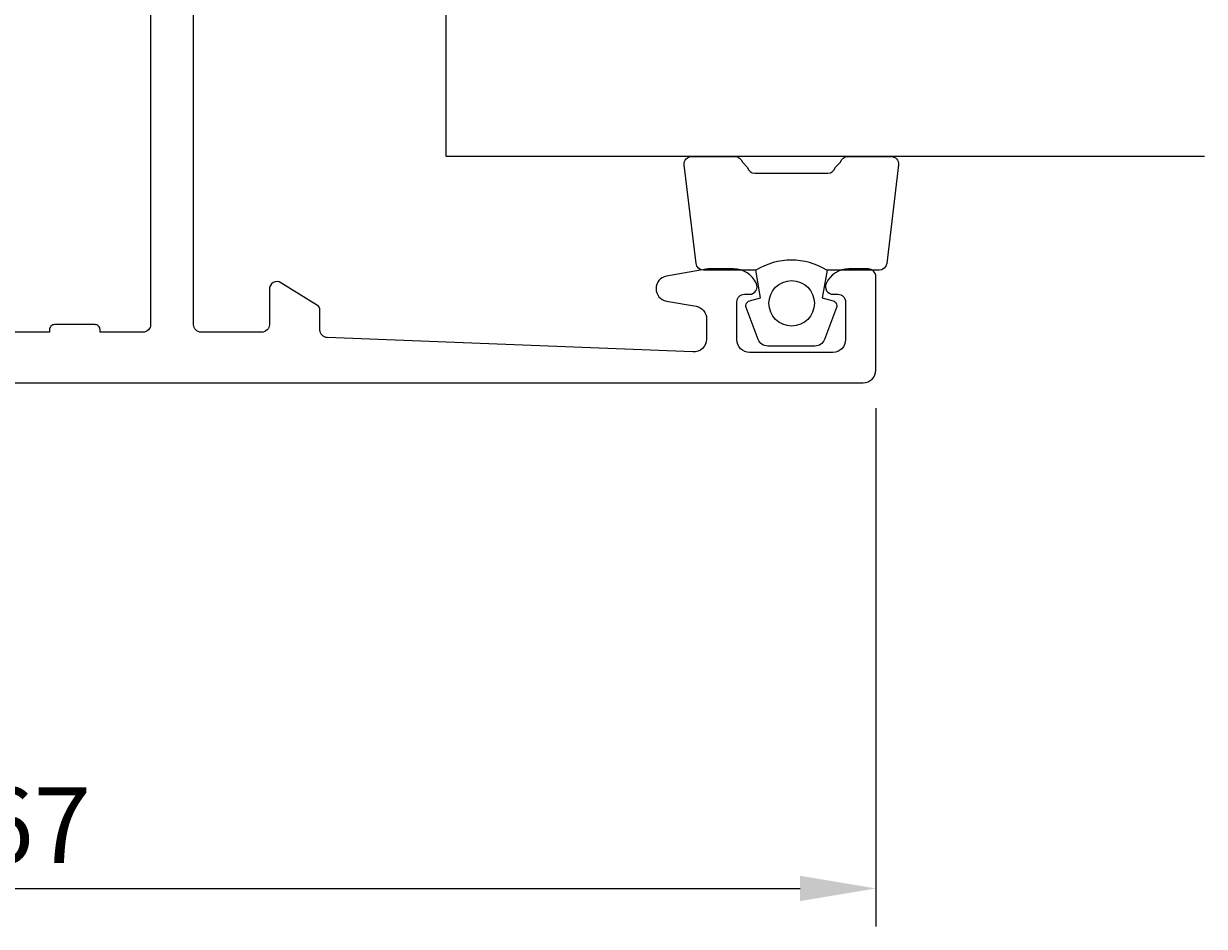
# Model space of a CAD drawing. Extents: x -116 to 93, y -121 to -8.
# Drawn here: x 47 to 93, y -121 to -86 of the extents above; entities that cross this region are included whole.
import ezdxf

# ---------------------------------------------------------------- set-up
doc = ezdxf.new("R2010")
doc.units = 0
doc.header["$LTSCALE"] = 4
doc.layers.get('0').update_dxf_attribs({"linetype": 'CONTINUOUS'})
doc.layers.get('DEFPOINTS').update_dxf_attribs({"linetype": 'CONTINUOUS'})
for name, color, linetype in [('SAPA_GLAS', 4, 'CONTINUOUS'), ('SAPA_MATT', 1, 'CONTINUOUS'), ('SAPA_PROFIL', 7, 'CONTINUOUS')]:
    doc.layers.add(name, color=color, linetype=linetype)
doc.styles.add('ISO', font='txt')
doc.dimstyles.get("Standard").update_dxf_attribs({"dimtxt": 0.18, "dimasz": 0.18, "dimexe": 0.18, "dimexo": 0.0625, "dimgap": 0.09, "dimtad": 0, "dimtih": 1, "dimtoh": 1, "dimzin": 0, "dimcen": 0.09, "dimazin": 3, "dimtfac": 1, "dimtofl": 0, "dimtmove": 0, "dimatfit": 3})

# ---------------------------------------------------------------- blocks, each defined once
blk = doc.blocks.new('*U71')
at = {"layer": 'SAPA_MATT', "color": 2, "style": 'ISO'}
blk.add_text('67', height=3, dxfattribs=at).set_placement((44.9, -119))
blk = doc.blocks.new('*D62')
at = {"layer": 'DEFPOINTS', "color": 0}
for p in [(13.5, -98), (80.5, -99.5), (80.5, -120)]:
    blk.add_point(p, dxfattribs=at)
at = {"layer": 'SAPA_MATT'}
for p, q in [((13.5, -99.5), (13.5, -121.5)), ((80.5, -101), (80.5, -121.5)), ((16.5, -120), (77.5, -120))]:
    blk.add_line(p, q, dxfattribs=at)
for points in [[(16.5, -119.5), (16.5, -120.5), (13.5, -120)], [(77.5, -119.5), (77.5, -120.5), (80.5, -120)]]:
    blk.add_solid(points, dxfattribs=at)
blk.add_blockref('*U71', (0, 0))

msp = doc.modelspace()

# ---------------------------------------------------------------- linework, layer by layer
at = {"layer": 'SAPA_GLAS'}
msp.add_lwpolyline([(93.5, -91.05), (63.5, -91.05), (63.5, -62.136), (93.5, -62.136)], dxfattribs=at)
at = {"layer": 'SAPA_PROFIL'}
for points in [[(19.5, -79.8), (47.8, -79.8), (47.8, -80.1, 0.414214), (48, -80.3), (49.6, -80.3, 0.414214), (49.8, -80.1), (49.8, -79.8), (51.5, -79.8, -0.414214), (51.8, -80.1), (51.8, -97.7, -0.414214), (51.5, -98), (49.8, -98), (49.8, -97.9, 0.414214), (49.6, -97.7), (48, -97.7, 0.414214), (47.8, -97.9), (47.8, -98), (19.5, -98)], [(15.5, -100), (80, -100, 0.414214), (80.5, -99.5), (80.5, -95.8, 0.414214), (80.2, -95.5), (79.432, -95.5, 0.28969), (78.529, -96.071, 0.55076), (78.8, -96.5), (79, -96.5, -0.414214), (79.3, -96.8), (79.3, -98.3, -0.414214), (78.8, -98.8), (75.5, -98.8, -0.414214), (75, -98.3), (75, -96.8, -0.414214), (75.3, -96.5), (75.5, -96.5, 0.55076), (75.771, -96.071, 0.28969), (74.868, -95.5), (73.87, -95.5, 0.043661), (73.783, -95.508), (72.213, -95.784, 0.8391), (72.213, -96.769), (73.387, -96.976, -0.36397), (73.8, -97.469), (73.8, -98.28, -0.437328), (73.261, -98.778), (58.788, -98.212, -0.402394), (58.5, -97.912), (58.5, -97.111, 0.259681), (58.405, -96.941), (56.958, -96.045, 0.587703), (56.5, -96.3), (56.5, -97.7, -0.414214), (56.2, -98), (53.8, -98, -0.414214), (53.5, -97.7), (53.5, -80.3, -0.414214)]]:
    msp.add_lwpolyline(points, format="xyb", dxfattribs=at)
at = {"layer": 'SAPA_PROFIL', "color": 2}
msp.add_lwpolyline([(78.556, -95.55, 0.285714), (75.756, -95.55), (73.683, -95.55, -0.38826), (73.384, -95.277), (72.918, -91.377, -0.440652), (73.216, -91.05), (74.926, -91.05, -0.339454), (75.216, -91.272), (75.418, -91.49, 0.339454), (75.708, -91.712), (78.605, -91.712, 0.339454), (78.894, -91.49), (79.097, -91.272, -0.339454), (79.387, -91.05), (81.096, -91.05, -0.440652), (81.395, -91.377), (80.929, -95.277, -0.38826), (80.63, -95.55), (78.568, -95.55)], format="xyb", close=True, dxfattribs=at)
msp.add_lwpolyline([(78.568, -95.55), (78.376, -96.641), (78.807, -96.757, -0.443016), (78.943, -97.02), (78.466, -98.291, -0.312536), (78.091, -98.55), (76.221, -98.55, -0.312536), (75.847, -98.291), (75.37, -97.02, -0.443016), (75.505, -96.757), (75.937, -96.641), (75.745, -95.55)], format="xyb", dxfattribs=at)
msp.add_circle((77.168, -96.858), 0.9, dxfattribs=at)

# ---------------------------------------------------------------- dimensions: what is measured, and where the dimension line sits
at = {"layer": 'SAPA_MATT'}
dim = msp.add_linear_dim(base=(80.5, -120), p1=(13.5, -98), p2=(80.5, -99.5), dimstyle='Standard', override={"dimscale": 1}, dxfattribs=at)
dim.commit()
dim.dimension.update_dxf_attribs({"geometry": '*D62', "text_midpoint": (47, -117.5)})

doc.saveas('drawing.dxf')
